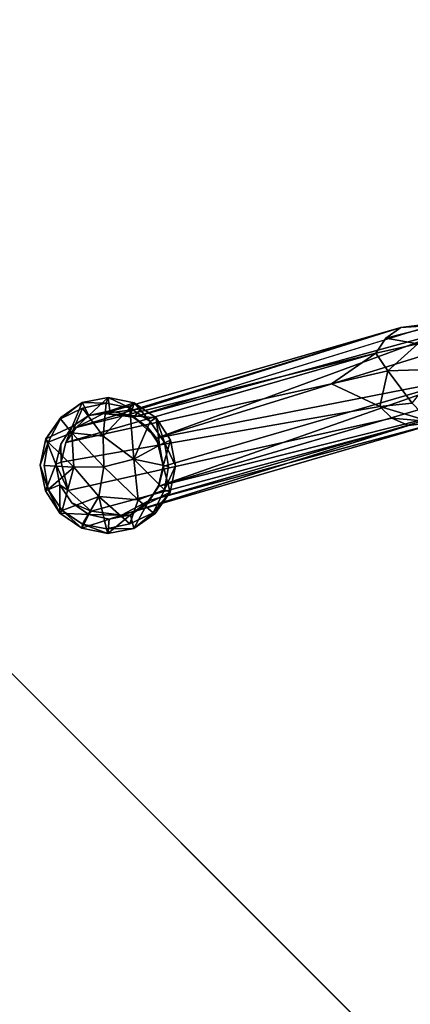
# Model space of a CAD drawing. Units: inches. Extents: x -88 to 218, y -176 to 277.
# Drawn here: x -46 to -44, y -57 to -51 of the extents above; entities that cross this region are included whole.
import ezdxf

# ---------------------------------------------------------------- set-up
doc = ezdxf.new("R2010")
doc.units = ezdxf.units.IN
doc.header["$MEASUREMENT"] = 0
for name, color, linetype in [('SEAT-FRAME', 5, 'Continuous'), ('SEAT-GLIDE', 5, 'Continuous'), ('TABLE-TOPEDGE', 6, 'Continuous'), ('TABLE-TOPLAM', 6, 'Continuous')]:
    doc.layers.add(name, color=color, linetype=linetype)

# ---------------------------------------------------------------- blocks, each defined once
blk = doc.blocks.new('let105clng_0t')
at = {"layer": 'TABLE-TOPEDGE'}
blk.add_3dface([(17.75, 16.33, 28.5), (17.75, -16.33, 28.5), (17.75, -16.33, 27.5), (17.75, 16.33, 27.5)], dxfattribs=at)
at = {"layer": 'TABLE-TOPLAM'}
for points, invisible_edges in [([(16.33, -17.75, 28.5), (16.33, 17.75, 28.5), (-16.33, 17.75, 28.5), (-16.33, -17.75, 28.5)], 5), ([(-16.33, 17.75, 27.5), (16.33, 17.75, 27.5), (16.33, -17.75, 27.5), (-16.33, -17.75, 27.5)], 10), ([(16.33, -17.75, 28.5), (16.8734, -17.6419, 28.5), (16.8734, 17.6419, 28.5), (16.33, 17.75, 28.5)], 10), ([(16.8734, 17.6419, 27.5), (16.8734, -17.6419, 27.5), (16.33, -17.75, 27.5), (16.33, 17.75, 27.5)], 5), ([(17.3341, -17.3341, 28.5), (17.3341, 17.3341, 28.5), (16.8734, 17.6419, 28.5), (16.8734, -17.6419, 28.5)], 5), ([(16.8734, 17.6419, 27.5), (17.3341, 17.3341, 27.5), (17.3341, -17.3341, 27.5), (16.8734, -17.6419, 27.5)], 10), ([(17.3341, -17.3341, 28.5), (17.6419, -16.8734, 28.5), (17.6419, 16.8734, 28.5), (17.3341, 17.3341, 28.5)], 10), ([(17.6419, 16.8734, 27.5), (17.6419, -16.8734, 27.5), (17.3341, -17.3341, 27.5), (17.3341, 17.3341, 27.5)], 5), ([(17.75, -16.33, 28.5), (17.75, 16.33, 28.5), (17.6419, 16.8734, 28.5), (17.6419, -16.8734, 28.5)], 4), ([(17.6419, 16.8734, 27.5), (17.75, 16.33, 27.5), (17.75, -16.33, 27.5), (17.6419, -16.8734, 27.5)], 8)]:
    blk.add_3dface(points, dxfattribs=dict(at, invisible_edges=invisible_edges))
blk = doc.blocks.new('lmgy08_p_0t')
at = {"layer": 'SEAT-FRAME'}
for points in [[(9.1406, -8.6396, 16.576), (9.1406, -8.6396, 16.576), (8.9727, -8.5068, 16.5819), (8.8349, -8.397, 17.0541)], [(8.6594, -8.5789, 16.5206), (8.6594, -8.5789, 16.5206), (8.7584, -8.5147, 16.5445), (10.4775, -9.4538, 0.4214)], [(8.869, -8.4925, 16.5545), (8.869, -8.4925, 16.5545), (10.4775, -9.4538, 0.4214), (8.7584, -8.5147, 16.5445)], [(8.869, -8.4925, 16.5545), (8.869, -8.4925, 16.5545), (8.9727, -8.5068, 16.5819), (10.586, -9.4334, 0.4317)], [(10.586, -9.4334, 0.4317), (10.586, -9.4334, 0.4317), (10.4775, -9.4538, 0.4214), (8.869, -8.4925, 16.5545)], [(10.7642, -9.4897, 0.4539), (10.7642, -9.4897, 0.4539), (8.9727, -8.5068, 16.5819), (9.1406, -8.6396, 16.576)], [(10.7642, -9.4897, 0.4539), (10.7642, -9.4897, 0.4539), (10.586, -9.4334, 0.4317), (8.9727, -8.5068, 16.5819)], [(9.0316, -8.5637, 17.1565), (9.0316, -8.5637, 17.1565), (9.0285, -8.7197, 17.2482), (9.1834, -8.8445, 16.6123)], [(9.1834, -8.8445, 16.6123), (9.1834, -8.8445, 16.6123), (9.1811, -8.7431, 16.5984), (9.0316, -8.5637, 17.1565)], [(8.6594, -8.5789, 16.5206), (8.6594, -8.5789, 16.5206), (10.2811, -9.67, 0.4131), (8.5518, -8.758, 16.6273)], [(8.6594, -8.5789, 16.5206), (8.6594, -8.5789, 16.5206), (10.4775, -9.4538, 0.4214), (10.371, -9.5185, 0.4138)], [(8.6594, -8.5789, 16.5206), (8.6594, -8.5789, 16.5206), (10.371, -9.5185, 0.4138), (10.2811, -9.67, 0.4131)], [(9.1406, -8.6396, 16.576), (9.1406, -8.6396, 16.576), (10.8778, -9.6374, 0.4746), (10.7642, -9.4897, 0.4539)], [(8.5518, -8.758, 16.6273), (8.5518, -8.758, 16.6273), (10.2811, -9.67, 0.4131), (8.5556, -8.8705, 16.6401)], [(8.9943, -8.9641, 17.071), (8.9943, -8.9641, 17.071), (8.7662, -8.7496, 17.6001), (8.7481, -8.9505, 17.3355)], [(9.0285, -8.7197, 17.2482), (9.0285, -8.7197, 17.2482), (8.7662, -8.7496, 17.6001), (8.9943, -8.9641, 17.071)], [(8.9943, -8.9641, 17.071), (8.9943, -8.9641, 17.071), (9.1834, -8.8445, 16.6123), (9.0285, -8.7197, 17.2482)], [(10.2811, -9.67, 0.4131), (10.2811, -9.67, 0.4131), (10.29, -9.8582, 0.4251), (8.5556, -8.8705, 16.6401)], [(8.5571, -8.9427, 16.9326), (8.5571, -8.9427, 16.9326), (8.5556, -8.8705, 16.6401), (10.29, -9.8582, 0.4251)], [(9.1834, -8.8445, 16.6123), (9.1834, -8.8445, 16.6123), (8.9943, -8.9641, 17.071), (9.2927, -9.15, 14.6563)], [(8.5571, -8.9427, 16.9326), (8.5571, -8.9427, 16.9326), (8.7525, -9.0948, 16.6954), (8.5868, -8.9492, 17.2649)], [(8.862, -9.112, 16.7157), (8.862, -9.112, 16.7157), (8.7481, -8.9505, 17.3355), (8.5868, -8.9492, 17.2649)], [(8.7525, -9.0948, 16.6954), (8.7525, -9.0948, 16.6954), (8.862, -9.112, 16.7157), (8.5868, -8.9492, 17.2649)], [(8.9943, -8.9641, 17.071), (8.9943, -8.9641, 17.071), (8.7481, -8.9505, 17.3355), (8.9693, -9.0909, 16.7274)], [(8.7481, -8.9505, 17.3355), (8.7481, -8.9505, 17.3355), (8.862, -9.112, 16.7157), (8.9693, -9.0909, 16.7274)], [(8.9943, -8.9641, 17.071), (8.9943, -8.9641, 17.071), (8.9693, -9.0909, 16.7274), (9.2927, -9.15, 14.6563)], [(10.4035, -10.0059, 0.4457), (10.4035, -10.0059, 0.4457), (8.7525, -9.0948, 16.6954), (10.2231, -9.8648, 1.338)], [(10.5818, -10.0623, 0.468), (10.5818, -10.0623, 0.468), (8.7525, -9.0948, 16.6954), (10.4035, -10.0059, 0.4457)], [(8.9693, -9.0909, 16.7274), (8.9693, -9.0909, 16.7274), (10.5818, -10.0623, 0.468), (10.6917, -10.0415, 0.4784)], [(10.6917, -10.0415, 0.4784), (10.6917, -10.0415, 0.4784), (9.2927, -9.15, 14.6563), (8.9693, -9.0909, 16.7274)], [(10.29, -9.8582, 0.4251), (10.29, -9.8582, 0.4251), (10.4035, -10.0059, 0.4457), (10.2231, -9.8648, 1.338)]]:
    blk.add_3dface(points, dxfattribs=at)
for points, invisible_edges in [([(8.8349, -8.397, 17.0541), (8.8349, -8.397, 17.0541), (9.0316, -8.5637, 17.1565), (9.1406, -8.6396, 16.576)], 4), ([(9.1811, -8.7431, 16.5984), (9.1811, -8.7431, 16.5984), (9.1406, -8.6396, 16.576), (9.0316, -8.5637, 17.1565)], 4), ([(9.1406, -8.6396, 16.576), (9.1406, -8.6396, 16.576), (9.1811, -8.7431, 16.5984), (10.8778, -9.6374, 0.4746)], 4), ([(10.8867, -9.8257, 0.4865), (10.8867, -9.8257, 0.4865), (10.8778, -9.6374, 0.4746), (9.1811, -8.7431, 16.5984)], 4), ([(9.1834, -8.8445, 16.6123), (9.1834, -8.8445, 16.6123), (10.8867, -9.8257, 0.4865), (9.1811, -8.7431, 16.5984)], 2), ([(9.2927, -9.15, 14.6563), (9.2927, -9.15, 14.6563), (10.7968, -9.9772, 0.4858), (9.1834, -8.8445, 16.6123)], 2), ([(10.8867, -9.8257, 0.4865), (10.8867, -9.8257, 0.4865), (9.1834, -8.8445, 16.6123), (10.7968, -9.9772, 0.4858)], 2), ([(8.5571, -8.9427, 16.9326), (8.5571, -8.9427, 16.9326), (10.2231, -9.8648, 1.338), (8.7525, -9.0948, 16.6954)], 2), ([(10.29, -9.8582, 0.4251), (10.29, -9.8582, 0.4251), (10.2231, -9.8648, 1.338), (8.5571, -8.9427, 16.9326)], 4), ([(10.5818, -10.0623, 0.468), (10.5818, -10.0623, 0.468), (8.862, -9.112, 16.7157), (8.7525, -9.0948, 16.6954)], 2), ([(10.5818, -10.0623, 0.468), (10.5818, -10.0623, 0.468), (8.9693, -9.0909, 16.7274), (8.862, -9.112, 16.7157)], 9), ([(9.2927, -9.15, 14.6563), (9.2927, -9.15, 14.6563), (10.6917, -10.0415, 0.4784), (10.7968, -9.9772, 0.4858)], 9)]:
    blk.add_3dface(points, dxfattribs=dict(at, invisible_edges=invisible_edges))
at = {"layer": 'SEAT-GLIDE'}
for points, invisible_edges in [([(10.6045, -9.4285, 0.2819), (10.6045, -9.4285, 0.2819), (10.6107, -9.3513, 0.1991), (10.4545, -9.3789, 0.1806)], 2), ([(10.769, -9.3785, 0.2108), (10.769, -9.3785, 0.2108), (10.6107, -9.3513, 0.1991), (10.6045, -9.4285, 0.2819)], 4), ([(10.3186, -9.468, 0.1655), (10.3186, -9.468, 0.1655), (10.3725, -9.5217, 0.2619), (10.4545, -9.3789, 0.1806)], 2), ([(10.3186, -9.468, 0.1655), (10.3186, -9.468, 0.1655), (10.4711, -9.4131, 0.0933), (10.3532, -9.4964, 0.0827)], 9), ([(10.4545, -9.3789, 0.1806), (10.4545, -9.3789, 0.1806), (10.3725, -9.5217, 0.2619), (10.479, -9.4555, 0.278)], 9), ([(10.6045, -9.4285, 0.2819), (10.6045, -9.4285, 0.2819), (10.4545, -9.3789, 0.1806), (10.479, -9.4555, 0.278)], 4), ([(10.6179, -9.3626, 0.1312), (10.6179, -9.3626, 0.1312), (10.769, -9.3785, 0.2108), (10.7664, -9.4154, 0.1214)], 4), ([(10.7664, -9.4154, 0.1214), (10.7664, -9.4154, 0.1214), (10.769, -9.3785, 0.2108), (10.8879, -9.4947, 0.141)], 2), ([(10.3186, -9.468, 0.1655), (10.3186, -9.468, 0.1655), (10.2659, -9.6179, 0.0835), (10.23, -9.6016, 0.1688)], 4), ([(10.3725, -9.5217, 0.2619), (10.3725, -9.5217, 0.2619), (10.3186, -9.468, 0.1655), (10.23, -9.6016, 0.1688)], 2), ([(10.3186, -9.468, 0.1655), (10.3186, -9.468, 0.1655), (10.3532, -9.4964, 0.0827), (10.2659, -9.6179, 0.0835)], 2), ([(10.2811, -9.67, 0.4131), (10.2811, -9.67, 0.4131), (10.3725, -9.5217, 0.2619), (10.2995, -9.6268, 0.2612)], 9), ([(10.2659, -9.6179, 0.0835), (10.2659, -9.6179, 0.0835), (10.1961, -9.7587, 0.174), (10.23, -9.6016, 0.1688)], 9), ([(10.2995, -9.6268, 0.2612), (10.2995, -9.6268, 0.2612), (10.1961, -9.7587, 0.174), (10.2734, -9.7568, 0.27)], 4), ([(10.2995, -9.6268, 0.2612), (10.2995, -9.6268, 0.2612), (10.2734, -9.7568, 0.27), (10.2811, -9.67, 0.4131)], 9), ([(10.8778, -9.6374, 0.4746), (10.8778, -9.6374, 0.4746), (10.8867, -9.8257, 0.4865), (10.9253, -9.7558, 0.3392)], 4), ([(10.9031, -9.6326, 0.3264), (10.9031, -9.6326, 0.3264), (10.9253, -9.7558, 0.3392), (11.0209, -9.7641, 0.2618)], 4), ([(10.2963, -9.8804, 0.2764), (10.2963, -9.8804, 0.2764), (10.2734, -9.7568, 0.27), (10.1961, -9.7587, 0.174)], 4), ([(10.9, -9.8863, 0.34), (10.9, -9.8863, 0.34), (10.9253, -9.7558, 0.3392), (10.8867, -9.8257, 0.4865)], 4), ([(10.9, -9.8863, 0.34), (10.9, -9.8863, 0.34), (11.0209, -9.7641, 0.2618), (10.9253, -9.7558, 0.3392)], 4), ([(10.97, -9.9152, 0.1756), (10.97, -9.9152, 0.1756), (11.0209, -9.7641, 0.2618), (10.987, -9.9211, 0.2678)], 9), ([(10.8271, -9.9915, 0.3376), (10.8271, -9.9915, 0.3376), (10.8994, -10.0552, 0.2615), (10.987, -9.9211, 0.2678)], 2), ([(10.8994, -10.0552, 0.2615), (10.8994, -10.0552, 0.2615), (10.8833, -10.037, 0.1706), (10.97, -9.9152, 0.1756)], 2), ([(10.8994, -10.0552, 0.2615), (10.8994, -10.0552, 0.2615), (10.97, -9.9152, 0.1756), (10.987, -9.9211, 0.2678)], 4), ([(10.6917, -10.0415, 0.4784), (10.6917, -10.0415, 0.4784), (10.7189, -10.0567, 0.3385), (10.7968, -9.9772, 0.4858)], 2), ([(10.7623, -10.1437, 0.2579), (10.7623, -10.1437, 0.2579), (10.8271, -9.9915, 0.3376), (10.7189, -10.0567, 0.3385)], 9), ([(10.8994, -10.0552, 0.2615), (10.8994, -10.0552, 0.2615), (10.8271, -9.9915, 0.3376), (10.7623, -10.1437, 0.2579)], 2), ([(10.4702, -10.1181, 0.131), (10.4702, -10.1181, 0.131), (10.4485, -10.1445, 0.2215), (10.3482, -10.0385, 0.1154)], 2), ([(10.5951, -10.0846, 0.3192), (10.5951, -10.0846, 0.3192), (10.7189, -10.0567, 0.3385), (10.6917, -10.0415, 0.4784)], 4), ([(10.5951, -10.0846, 0.3192), (10.5951, -10.0846, 0.3192), (10.7623, -10.1437, 0.2579), (10.7189, -10.0567, 0.3385)], 4), ([(10.8994, -10.0552, 0.2615), (10.8994, -10.0552, 0.2615), (10.7647, -10.12, 0.1657), (10.8833, -10.037, 0.1706)], 9), ([(10.4485, -10.1445, 0.2215), (10.4485, -10.1445, 0.2215), (10.6053, -10.1709, 0.2464), (10.5951, -10.0846, 0.3192)], 4), ([(10.6126, -10.1675, 0.1776), (10.6126, -10.1675, 0.1776), (10.4485, -10.1445, 0.2215), (10.4702, -10.1181, 0.131)], 4), ([(10.5951, -10.0846, 0.3192), (10.5951, -10.0846, 0.3192), (10.6053, -10.1709, 0.2464), (10.7623, -10.1437, 0.2579)], 2)]:
    blk.add_3dface(points, dxfattribs=dict(at, invisible_edges=invisible_edges))
for points in [[(10.4545, -9.3789, 0.1806), (10.4545, -9.3789, 0.1806), (10.6107, -9.3513, 0.1991), (10.6179, -9.3626, 0.1312)], [(10.769, -9.3785, 0.2108), (10.769, -9.3785, 0.2108), (10.6179, -9.3626, 0.1312), (10.6107, -9.3513, 0.1991)], [(10.4711, -9.4131, 0.0933), (10.4711, -9.4131, 0.0933), (10.3186, -9.468, 0.1655), (10.4545, -9.3789, 0.1806)], [(10.4707, -9.6771, 0), (10.4707, -9.6771, 0), (10.3532, -9.4964, 0.0827), (10.4711, -9.4131, 0.0933)], [(10.6179, -9.3626, 0.1312), (10.6179, -9.3626, 0.1312), (10.4711, -9.4131, 0.0933), (10.4545, -9.3789, 0.1806)], [(10.6267, -9.4831, 0.0475), (10.6267, -9.4831, 0.0475), (10.4707, -9.6771, 0), (10.4711, -9.4131, 0.0933)], [(10.4711, -9.4131, 0.0933), (10.4711, -9.4131, 0.0933), (10.6179, -9.3626, 0.1312), (10.6267, -9.4831, 0.0475)], [(10.6045, -9.4285, 0.2819), (10.6045, -9.4285, 0.2819), (10.7237, -9.4523, 0.2972), (10.769, -9.3785, 0.2108)], [(10.6179, -9.3626, 0.1312), (10.6179, -9.3626, 0.1312), (10.7664, -9.4154, 0.1214), (10.6267, -9.4831, 0.0475)], [(10.7664, -9.4154, 0.1214), (10.7664, -9.4154, 0.1214), (10.7821, -9.6675, 0.0332), (10.6267, -9.4831, 0.0475)], [(10.7237, -9.4523, 0.2972), (10.7237, -9.4523, 0.2972), (10.9029, -9.4692, 0.2307), (10.769, -9.3785, 0.2108)], [(10.8879, -9.4947, 0.141), (10.8879, -9.4947, 0.141), (10.7821, -9.6675, 0.0332), (10.7664, -9.4154, 0.1214)], [(10.769, -9.3785, 0.2108), (10.769, -9.3785, 0.2108), (10.9029, -9.4692, 0.2307), (10.8879, -9.4947, 0.141)], [(10.4775, -9.4538, 0.4214), (10.4775, -9.4538, 0.4214), (10.479, -9.4555, 0.278), (10.371, -9.5185, 0.4138)], [(10.371, -9.5185, 0.4138), (10.371, -9.5185, 0.4138), (10.479, -9.4555, 0.278), (10.3725, -9.5217, 0.2619)], [(10.6045, -9.4285, 0.2819), (10.6045, -9.4285, 0.2819), (10.479, -9.4555, 0.278), (10.4775, -9.4538, 0.4214)], [(10.4775, -9.4538, 0.4214), (10.4775, -9.4538, 0.4214), (10.586, -9.4334, 0.4317), (10.6045, -9.4285, 0.2819)], [(10.6045, -9.4285, 0.2819), (10.6045, -9.4285, 0.2819), (10.586, -9.4334, 0.4317), (10.7237, -9.4523, 0.2972)], [(10.586, -9.4334, 0.4317), (10.586, -9.4334, 0.4317), (10.7642, -9.4897, 0.4539), (10.7237, -9.4523, 0.2972)], [(10.7642, -9.4897, 0.4539), (10.7642, -9.4897, 0.4539), (10.8343, -9.5249, 0.3113), (10.7237, -9.4523, 0.2972)], [(10.7237, -9.4523, 0.2972), (10.7237, -9.4523, 0.2972), (10.8343, -9.5249, 0.3113), (10.9029, -9.4692, 0.2307)], [(10.9912, -9.6038, 0.2479), (10.9912, -9.6038, 0.2479), (10.9029, -9.4692, 0.2307), (10.8343, -9.5249, 0.3113)], [(10.8879, -9.4947, 0.141), (10.8879, -9.4947, 0.141), (10.9029, -9.4692, 0.2307), (10.9703, -9.6185, 0.1569)], [(10.9703, -9.6185, 0.1569), (10.9703, -9.6185, 0.1569), (10.9029, -9.4692, 0.2307), (10.9912, -9.6038, 0.2479)], [(10.2995, -9.6268, 0.2612), (10.2995, -9.6268, 0.2612), (10.3725, -9.5217, 0.2619), (10.23, -9.6016, 0.1688)], [(10.2659, -9.6179, 0.0835), (10.2659, -9.6179, 0.0835), (10.3532, -9.4964, 0.0827), (10.4707, -9.6771, 0)], [(10.2811, -9.67, 0.4131), (10.2811, -9.67, 0.4131), (10.371, -9.5185, 0.4138), (10.3725, -9.5217, 0.2619)], [(10.4707, -9.6771, 0), (10.4707, -9.6771, 0), (10.6267, -9.4831, 0.0475), (10.6307, -9.7736, 0.009)], [(10.7821, -9.6675, 0.0332), (10.7821, -9.6675, 0.0332), (10.6307, -9.7736, 0.009), (10.6267, -9.4831, 0.0475)], [(10.7642, -9.4897, 0.4539), (10.7642, -9.4897, 0.4539), (10.8778, -9.6374, 0.4746), (10.9031, -9.6326, 0.3264)], [(10.9031, -9.6326, 0.3264), (10.9031, -9.6326, 0.3264), (10.8343, -9.5249, 0.3113), (10.7642, -9.4897, 0.4539)], [(10.7821, -9.6675, 0.0332), (10.7821, -9.6675, 0.0332), (10.8879, -9.4947, 0.141), (10.9703, -9.6185, 0.1569)], [(10.8343, -9.5249, 0.3113), (10.8343, -9.5249, 0.3113), (10.9031, -9.6326, 0.3264), (10.9912, -9.6038, 0.2479)], [(10.2995, -9.6268, 0.2612), (10.2995, -9.6268, 0.2612), (10.23, -9.6016, 0.1688), (10.1961, -9.7587, 0.174)], [(10.2659, -9.6179, 0.0835), (10.2659, -9.6179, 0.0835), (10.2369, -9.7685, 0.0879), (10.1961, -9.7587, 0.174)], [(10.4707, -9.6771, 0), (10.4707, -9.6771, 0), (10.2369, -9.7685, 0.0879), (10.2659, -9.6179, 0.0835)], [(10.9703, -9.6185, 0.1569), (10.9703, -9.6185, 0.1569), (10.9992, -9.7647, 0.1685), (10.7821, -9.6675, 0.0332)], [(10.8778, -9.6374, 0.4746), (10.8778, -9.6374, 0.4746), (10.9253, -9.7558, 0.3392), (10.9031, -9.6326, 0.3264)], [(11.0209, -9.7641, 0.2618), (11.0209, -9.7641, 0.2618), (10.9912, -9.6038, 0.2479), (10.9031, -9.6326, 0.3264)], [(10.9703, -9.6185, 0.1569), (10.9703, -9.6185, 0.1569), (10.9912, -9.6038, 0.2479), (10.9992, -9.7647, 0.1685)], [(11.0209, -9.7641, 0.2618), (11.0209, -9.7641, 0.2618), (10.9992, -9.7647, 0.1685), (10.9912, -9.6038, 0.2479)], [(10.2658, -9.9148, 0.0995), (10.2658, -9.9148, 0.0995), (10.2369, -9.7685, 0.0879), (10.4707, -9.6771, 0)], [(10.4707, -9.6771, 0), (10.4707, -9.6771, 0), (10.5023, -9.9082, 0.0199), (10.2658, -9.9148, 0.0995)], [(10.29, -9.8582, 0.4251), (10.29, -9.8582, 0.4251), (10.2811, -9.67, 0.4131), (10.2734, -9.7568, 0.27)], [(10.5023, -9.9082, 0.0199), (10.5023, -9.9082, 0.0199), (10.4707, -9.6771, 0), (10.6307, -9.7736, 0.009)], [(10.7624, -9.9008, 0.0465), (10.7624, -9.9008, 0.0465), (10.6307, -9.7736, 0.009), (10.7821, -9.6675, 0.0332)], [(10.7624, -9.9008, 0.0465), (10.7624, -9.9008, 0.0465), (10.7821, -9.6675, 0.0332), (10.9992, -9.7647, 0.1685)], [(10.1961, -9.7587, 0.174), (10.1961, -9.7587, 0.174), (10.2262, -9.9191, 0.1851), (10.2963, -9.8804, 0.2764)], [(10.1961, -9.7587, 0.174), (10.1961, -9.7587, 0.174), (10.2369, -9.7685, 0.0879), (10.2262, -9.9191, 0.1851)], [(10.2658, -9.9148, 0.0995), (10.2658, -9.9148, 0.0995), (10.2262, -9.9191, 0.1851), (10.2369, -9.7685, 0.0879)], [(10.29, -9.8582, 0.4251), (10.29, -9.8582, 0.4251), (10.2734, -9.7568, 0.27), (10.2963, -9.8804, 0.2764)], [(10.5023, -9.9082, 0.0199), (10.5023, -9.9082, 0.0199), (10.6307, -9.7736, 0.009), (10.623, -10.0577, 0.0806)], [(10.7624, -9.9008, 0.0465), (10.7624, -9.9008, 0.0465), (10.623, -10.0577, 0.0806), (10.6307, -9.7736, 0.009)], [(10.7624, -9.9008, 0.0465), (10.7624, -9.9008, 0.0465), (10.9992, -9.7647, 0.1685), (10.97, -9.9152, 0.1756)], [(10.9, -9.8863, 0.34), (10.9, -9.8863, 0.34), (10.987, -9.9211, 0.2678), (11.0209, -9.7641, 0.2618)], [(10.97, -9.9152, 0.1756), (10.97, -9.9152, 0.1756), (10.9992, -9.7647, 0.1685), (11.0209, -9.7641, 0.2618)], [(10.8867, -9.8257, 0.4865), (10.8867, -9.8257, 0.4865), (10.7968, -9.9772, 0.4858), (10.8271, -9.9915, 0.3376)], [(10.8867, -9.8257, 0.4865), (10.8867, -9.8257, 0.4865), (10.8271, -9.9915, 0.3376), (10.9, -9.8863, 0.34)], [(10.3653, -9.9883, 0.2886), (10.3653, -9.9883, 0.2886), (10.2963, -9.8804, 0.2764), (10.2262, -9.9191, 0.1851)], [(10.4035, -10.0059, 0.4457), (10.4035, -10.0059, 0.4457), (10.29, -9.8582, 0.4251), (10.2963, -9.8804, 0.2764)], [(10.2963, -9.8804, 0.2764), (10.2963, -9.8804, 0.2764), (10.3653, -9.9883, 0.2886), (10.4035, -10.0059, 0.4457)], [(10.9, -9.8863, 0.34), (10.9, -9.8863, 0.34), (10.8271, -9.9915, 0.3376), (10.987, -9.9211, 0.2678)], [(10.2658, -9.9148, 0.0995), (10.2658, -9.9148, 0.0995), (10.3145, -10.0537, 0.2024), (10.2262, -9.9191, 0.1851)], [(10.2262, -9.9191, 0.1851), (10.2262, -9.9191, 0.1851), (10.3145, -10.0537, 0.2024), (10.3653, -9.9883, 0.2886)], [(10.5023, -9.9082, 0.0199), (10.5023, -9.9082, 0.0199), (10.3482, -10.0385, 0.1154), (10.2658, -9.9148, 0.0995)], [(10.3482, -10.0385, 0.1154), (10.3482, -10.0385, 0.1154), (10.3145, -10.0537, 0.2024), (10.2658, -9.9148, 0.0995)], [(10.3482, -10.0385, 0.1154), (10.3482, -10.0385, 0.1154), (10.5023, -9.9082, 0.0199), (10.4702, -10.1181, 0.131)], [(10.4702, -10.1181, 0.131), (10.4702, -10.1181, 0.131), (10.5023, -9.9082, 0.0199), (10.623, -10.0577, 0.0806)], [(10.623, -10.0577, 0.0806), (10.623, -10.0577, 0.0806), (10.7624, -9.9008, 0.0465), (10.7647, -10.12, 0.1657)], [(10.97, -9.9152, 0.1756), (10.97, -9.9152, 0.1756), (10.8833, -10.037, 0.1706), (10.7624, -9.9008, 0.0465)], [(10.7624, -9.9008, 0.0465), (10.7624, -9.9008, 0.0465), (10.8833, -10.037, 0.1706), (10.7647, -10.12, 0.1657)], [(10.4756, -10.0607, 0.3064), (10.4756, -10.0607, 0.3064), (10.3653, -9.9883, 0.2886), (10.3145, -10.0537, 0.2024)], [(10.4035, -10.0059, 0.4457), (10.4035, -10.0059, 0.4457), (10.3653, -9.9883, 0.2886), (10.4756, -10.0607, 0.3064)], [(10.5818, -10.0623, 0.468), (10.5818, -10.0623, 0.468), (10.4035, -10.0059, 0.4457), (10.4756, -10.0607, 0.3064)], [(10.7968, -9.9772, 0.4858), (10.7968, -9.9772, 0.4858), (10.7189, -10.0567, 0.3385), (10.8271, -9.9915, 0.3376)], [(10.4485, -10.1445, 0.2215), (10.4485, -10.1445, 0.2215), (10.3145, -10.0537, 0.2024), (10.3482, -10.0385, 0.1154)], [(10.4756, -10.0607, 0.3064), (10.4756, -10.0607, 0.3064), (10.3145, -10.0537, 0.2024), (10.4485, -10.1445, 0.2215)], [(10.5951, -10.0846, 0.3192), (10.5951, -10.0846, 0.3192), (10.4756, -10.0607, 0.3064), (10.4485, -10.1445, 0.2215)], [(10.6126, -10.1675, 0.1776), (10.6126, -10.1675, 0.1776), (10.4702, -10.1181, 0.131), (10.623, -10.0577, 0.0806)], [(10.5951, -10.0846, 0.3192), (10.5951, -10.0846, 0.3192), (10.5818, -10.0623, 0.468), (10.4756, -10.0607, 0.3064)], [(10.6917, -10.0415, 0.4784), (10.6917, -10.0415, 0.4784), (10.5818, -10.0623, 0.468), (10.5951, -10.0846, 0.3192)], [(10.7647, -10.12, 0.1657), (10.7647, -10.12, 0.1657), (10.6126, -10.1675, 0.1776), (10.623, -10.0577, 0.0806)], [(10.7647, -10.12, 0.1657), (10.7647, -10.12, 0.1657), (10.8994, -10.0552, 0.2615), (10.7623, -10.1437, 0.2579)], [(10.6126, -10.1675, 0.1776), (10.6126, -10.1675, 0.1776), (10.7647, -10.12, 0.1657), (10.7623, -10.1437, 0.2579)], [(10.6126, -10.1675, 0.1776), (10.6126, -10.1675, 0.1776), (10.6053, -10.1709, 0.2464), (10.4485, -10.1445, 0.2215)], [(10.7623, -10.1437, 0.2579), (10.7623, -10.1437, 0.2579), (10.6053, -10.1709, 0.2464), (10.6126, -10.1675, 0.1776)]]:
    blk.add_3dface(points, dxfattribs=at)

msp = doc.modelspace()

# ---------------------------------------------------------------- block references
for name, p, rotation in [('lmgy08_p_0t', (-31.4236, -53.4441), 225), ('let105clng_0t', (-52.4029, -74.4235), 45)]:
    msp.add_blockref(name, p, dxfattribs=dict(rotation=rotation))

doc.saveas('drawing.dxf')
